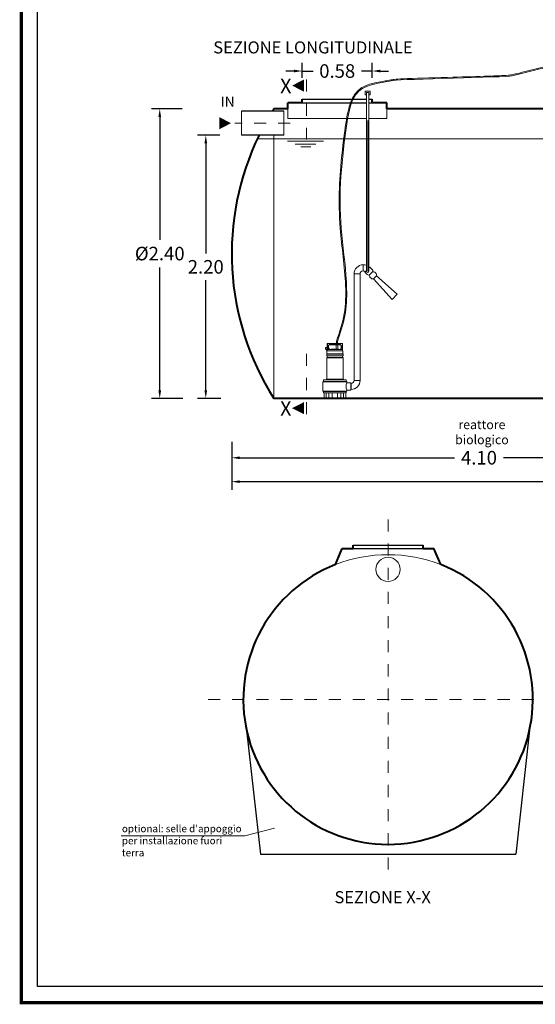
# Model space of a CAD drawing. Extents: x 350 to 754, y 210 to 225.
# Drawn here: x 593 to 597, y 210 to 218 of the extents above; entities that cross this region are included whole.
import ezdxf
from ezdxf.enums import TextEntityAlignment as Align

# ---------------------------------------------------------------- set-up
doc = ezdxf.new("R2010")
doc.units = 0
doc.header["$MEASUREMENT"] = 0
doc.linetypes.add('CENTER', pattern=[2, 1.25, -0.25, 0.25, -0.25])
doc.linetypes.add('DASHED', pattern=[0.75, 0.5, -0.25])
doc.layers.get('0').update_dxf_attribs({"linetype": 'CONTINUOUS'})
doc.layers.get('DEFPOINTS').update_dxf_attribs({"linetype": 'CONTINUOUS'})
for name, color, linetype, lineweight in [('fondo', 7, 'CONTINUOUS', 15), ('frecce', 8, 'CONTINUOUS', 15), ('livello acqua', 140, 'CONTINUOUS', 15), ('mezzeria', 8, 'CENTER', 15), ('pompe', 151, 'CONTINUOUS', 15), ('quote', 1, 'CONTINUOUS', 15), ('SCRITTE', 1, 'CONTINUOUS', 15), ('sezioni', 5, 'CONTINUOUS', 40), ('sezz', 4, 'CONTINUOUS', 15), ('tubo', 40, 'CONTINUOUS', 15), ('tubosez', 30, 'CONTINUOUS', 30)]:
    doc.layers.add(name, color=color, linetype=linetype, lineweight=lineweight)
doc.styles.add('ARIAL', font='ARIAL.TTF')
doc.styles.add('RED', font='ARIAL.TTF')
doc.dimstyles.new('RED', dxfattribs={"dimscale": 0.045, "dimtxt": 2.5, "dimasz": 1.5, "dimexe": 1.5, "dimexo": 0, "dimgap": 1.2, "dimtad": 0, "dimtih": 1, "dimtoh": 1, "dimzin": 1, "dimdsep": 46, "dimtxsty": 'RED', "dimcen": 0, "dimadec": 0, "dimazin": 0, "dimtfac": 1, "dimtdec": 4, "dimtmove": 0, "dimatfit": 3, "dimfxl": 0, "dimtolj": 1, "dimtzin": 0, "dimarcsym": 0})

# ---------------------------------------------------------------- blocks, each defined once
blk = doc.blocks.new('*D154')
at = {"layer": 'DEFPOINTS', "color": 0}
for p in [(594.4606, 217.52), (594.2756, 215.12), (594.4676, 215.12)]:
    blk.add_point(p, dxfattribs=at)
at = {"layer": 'quote', "color": 0, "lineweight": -2}
for p, q in [((594.4606, 217.52), (594.2081, 217.52)), ((594.2756, 217.4525), (594.2756, 216.4345)), ((594.2756, 215.1875), (594.2756, 216.2054)), ((594.4676, 215.12), (594.2081, 215.12))]:
    blk.add_line(p, q, dxfattribs=at)
at = {"layer": 'quote', "color": 0}
for points in [[(594.2644, 217.4525), (594.2869, 217.4525), (594.2756, 217.52)], [(594.2644, 215.1875), (594.2869, 215.1875), (594.2756, 215.12)]]:
    blk.add_solid(points, dxfattribs=at)
at = {"layer": 'quote', "color": 0, "insert": (594.2756, 216.32), "char_height": 0.1125, "attachment_point": 5, "style": 'RED'}
blk.add_mtext('\\A1;%%C2.40', dxfattribs=at)
blk = doc.blocks.new('*D155')
at = {"layer": 'DEFPOINTS', "color": 0}
for p in [(594.7745, 217.3), (594.657, 215.12), (594.7815, 215.12)]:
    blk.add_point(p, dxfattribs=at)
at = {"layer": 'quote', "color": 0, "lineweight": -2}
for p, q in [((594.7745, 217.3), (594.5895, 217.3)), ((594.657, 217.2325), (594.657, 216.3214)), ((594.657, 215.1875), (594.657, 216.0985)), ((594.7815, 215.12), (594.5895, 215.12))]:
    blk.add_line(p, q, dxfattribs=at)
at = {"layer": 'quote', "color": 0}
for points in [[(594.6458, 217.2325), (594.6683, 217.2325), (594.657, 217.3)], [(594.6458, 215.1875), (594.6683, 215.1875), (594.657, 215.12)]]:
    blk.add_solid(points, dxfattribs=at)
at = {"layer": 'quote', "color": 0, "insert": (594.657, 216.21), "char_height": 0.1125, "attachment_point": 5, "style": 'RED'}
blk.add_mtext('\\A1;2.20', dxfattribs=at)
blk = doc.blocks.new('*D159')
at = {"layer": 'DEFPOINTS', "color": 0}
for p in [(596.0367, 217.8323), (595.4567, 217.7745), (596.0367, 217.7745)]:
    blk.add_point(p, dxfattribs=at)
at = {"layer": 'quote', "color": 0, "lineweight": -2}
for p, q in [((595.4567, 217.7745), (595.4567, 217.8998)), ((596.0367, 217.7745), (596.0367, 217.8998)), ((595.3892, 217.8323), (595.3217, 217.8323)), ((595.4567, 217.8323), (595.5465, 217.8323)), ((596.0367, 217.8323), (595.947, 217.8323)), ((596.1042, 217.8323), (596.1717, 217.8323))]:
    blk.add_line(p, q, dxfattribs=at)
at = {"layer": 'quote', "color": 0}
for points in [[(595.3892, 217.8435), (595.3892, 217.821), (595.4567, 217.8323)], [(596.1042, 217.8435), (596.1042, 217.821), (596.0367, 217.8323)]]:
    blk.add_solid(points, dxfattribs=at)
at = {"layer": 'quote', "color": 0, "insert": (595.7467, 217.8323), "char_height": 0.1125, "attachment_point": 5, "style": 'RED'}
blk.add_mtext('\\A1;0.58', dxfattribs=at)
blk = doc.blocks.new('*D160')
at = {"layer": 'DEFPOINTS', "color": 0}
for p in [(594.8719, 214.6563), (600.7719, 214.6563), (600.7719, 214.4303)]:
    blk.add_point(p, dxfattribs=at)
at = {"layer": 'quote', "color": 0, "lineweight": -2}
for p, q in [((594.8719, 214.6563), (594.8719, 214.3628)), ((600.7719, 214.6563), (600.7719, 214.3628)), ((594.9394, 214.4303), (597.622, 214.4303)), ((600.7044, 214.4303), (598.0218, 214.4303))]:
    blk.add_line(p, q, dxfattribs=at)
at = {"layer": 'quote', "color": 0}
for points in [[(594.9394, 214.4416), (594.9394, 214.4191), (594.8719, 214.4303)], [(600.7044, 214.4416), (600.7044, 214.4191), (600.7719, 214.4303)]]:
    blk.add_solid(points, dxfattribs=at)
at = {"layer": 'quote', "color": 0, "insert": (597.8219, 214.4303), "char_height": 0.1125, "attachment_point": 5, "style": 'RED'}
blk.add_mtext('\\A1;5.90', dxfattribs=at)
blk = doc.blocks.new('*D150')
at = {"layer": 'DEFPOINTS', "color": 0}
for p in [(594.8719, 214.76), (598.9719, 214.76), (598.9719, 214.6282)]:
    blk.add_point(p, dxfattribs=at)
at = {"layer": 'quote', "color": 0, "lineweight": -2}
for p, q in [((594.8719, 214.76), (594.8719, 214.5607)), ((598.9719, 214.76), (598.9719, 214.5607)), ((594.9394, 214.6282), (596.7197, 214.6282)), ((598.9044, 214.6282), (597.1241, 214.6282))]:
    blk.add_line(p, q, dxfattribs=at)
at = {"layer": 'quote', "color": 0}
for points in [[(594.9394, 214.6395), (594.9394, 214.617), (594.8719, 214.6282)], [(598.9044, 214.6395), (598.9044, 214.617), (598.9719, 214.6282)]]:
    blk.add_solid(points, dxfattribs=at)
at = {"layer": 'quote', "color": 0, "insert": (596.9219, 214.6282), "char_height": 0.1125, "attachment_point": 5, "style": 'RED'}
blk.add_mtext('\\A1;4.10', dxfattribs=at)

msp = doc.modelspace()

# ---------------------------------------------------------------- linework, layer by layer
for p, q in [((595.4567, 217.6), (595.9896, 217.6)), ((595.4567, 217.6), (595.9896, 217.6)), ((595.4567, 217.57), (595.9896, 217.57)), ((596.0096, 217.6), (596.0367, 217.6)), ((596.0096, 217.6), (596.0367, 217.6)), ((596.0096, 217.57), (596.0367, 217.57)), ((595.8782, 213.9054), (596.4582, 213.9054)), ((595.8782, 213.8754), (596.4582, 213.8754)), ((594.9953, 212.372), (595.1096, 211.3432)), ((597.3412, 212.372), (597.2268, 211.3432)), ((595.1096, 211.3432), (597.2268, 211.3432))]:
    msp.add_line(p, q)
at = {"const_width": 0.027}
msp.add_lwpolyline([(593.128, 210.1137), (593.128, 224.6219), (602.5158, 224.6219), (602.5158, 210.1137)], close=True, dxfattribs=at)
msp.add_lwpolyline([(593.2628, 210.2485), (593.2628, 224.487), (602.381, 224.487), (602.381, 210.2485)], close=True)
at = {"layer": 'fondo'}
for p, q in [((595.2219, 217.52), (595.2219, 217.5)), ((595.3378, 217.52), (595.3378, 217.4379)), ((596.1578, 217.52), (596.1578, 217.4379)), ((595.3378, 217.4379), (595.9896, 217.4379)), ((596.0096, 217.4379), (596.1578, 217.4379)), ((595.2219, 215.12), (595.2219, 217.3))]:
    msp.add_line(p, q, dxfattribs=at)
msp.add_arc((596.1682, 212.6233), 1.2019, 68.70956, 111.29044, dxfattribs=at)
at = {"layer": 'frecce'}
msp.add_lwpolyline([(594.7701, 217.4, 0.1, 0, 0), (594.8657, 217.4, 0, 0, 0)], format="xyseb", dxfattribs=at)
at = {"layer": 'livello acqua'}
for p, q in [((595.0841, 217.27), (600.0377, 217.27)), ((595.3341, 217.2509), (595.6317, 217.2509)), ((595.3977, 217.2252), (595.5691, 217.2252)), ((595.4439, 217.2037), (595.5291, 217.2037))]:
    msp.add_line(p, q, dxfattribs=at)
at = {"layer": 'mezzeria', "ltscale": 0.05}
msp.add_line((595.3578, 217.4), (594.8993, 217.4), dxfattribs=at)
at = {"layer": 'mezzeria', "ltscale": 0.06}
for p, q in [((596.1682, 214.1172), (596.1682, 211.1337)), ((594.6765, 212.6254), (597.66, 212.6254))]:
    msp.add_line(p, q, dxfattribs=at)
at = {"layer": 'pompe', "linetype": 'Continuous'}
for p, q in [((596.0196, 217.6642), (595.9796, 217.6642)), ((595.9796, 217.6642), (595.9796, 217.6342)), ((596.0096, 217.6542), (595.9896, 217.6542)), ((596.0196, 217.6342), (596.0196, 217.6642)), ((595.9796, 217.6342), (595.9896, 217.6342)), ((596.0096, 217.6342), (596.0196, 217.6342))]:
    msp.add_line(p, q, dxfattribs=at)
at = {"layer": 'pompe'}
for p, q in [((595.9611, 216.2269), (595.9611, 216.1769)), ((595.9611, 216.2269), (595.9611, 216.1769)), ((595.9361, 216.1519), (595.8861, 216.1519)), ((595.6489, 215.5429), (595.6627, 215.5429)), ((595.6489, 215.532), (595.6489, 215.5429)), ((595.6489, 215.5393), (595.6627, 215.5393)), ((595.6627, 215.5182), (595.6489, 215.532)), ((595.6627, 215.57), (595.6627, 215.5146)), ((595.6644, 215.5247), (595.6627, 215.523)), ((595.6652, 215.57), (595.6652, 215.5254)), ((595.7894, 215.5254), (595.6661, 215.5254)), ((595.7858, 215.5761), (595.6688, 215.5761)), ((595.7858, 215.5737), (595.6688, 215.5737)), ((595.6724, 215.5558), (595.6724, 215.5388)), ((595.6783, 215.5272), (595.673, 215.5364)), ((595.6738, 215.5592), (595.6796, 215.565)), ((595.6748, 215.5558), (595.6748, 215.5388)), ((595.6814, 215.5266), (595.6751, 215.5376)), ((595.6755, 215.5575), (595.6813, 215.5633)), ((595.7715, 215.5664), (595.683, 215.5664)), ((595.7715, 215.564), (595.683, 215.564)), ((595.6998, 215.5278), (595.7548, 215.5278)), ((595.7019, 215.5292), (595.7176, 215.5292)), ((595.737, 215.5292), (595.7374, 215.564)), ((595.737, 215.5292), (595.7526, 215.5292)), ((595.7373, 215.5788), (595.7382, 215.5797)), ((595.7373, 215.5788), (595.7523, 215.5788)), ((595.7373, 215.5788), (595.7373, 215.5761)), ((595.7382, 215.5797), (595.7514, 215.5797)), ((595.7408, 215.5948), (595.7408, 215.5797)), ((595.7488, 215.5948), (595.7488, 215.5797)), ((595.7514, 215.5797), (595.7523, 215.5788)), ((595.7526, 215.5292), (595.7522, 215.564)), ((595.7523, 215.5788), (595.7523, 215.5761)), ((595.7794, 215.5376), (595.7731, 215.5266)), ((595.7732, 215.5633), (595.779, 215.5575)), ((595.7749, 215.565), (595.7807, 215.5592)), ((595.7815, 215.5364), (595.7762, 215.5272)), ((595.7797, 215.5388), (595.7797, 215.5558)), ((595.7821, 215.5388), (595.7821, 215.5558)), ((595.7894, 215.5254), (595.7894, 215.57)), ((595.7918, 215.523), (595.7894, 215.5254)), ((595.7918, 215.5146), (595.7918, 215.57)), ((595.6597, 215.4892), (595.7948, 215.4892)), ((595.6597, 215.4878), (595.6597, 215.4892)), ((595.6597, 215.4878), (595.6597, 215.4892)), ((595.6597, 215.4878), (595.7948, 215.4878)), ((595.6597, 215.4758), (595.6597, 215.4863)), ((595.6597, 215.2796), (595.6597, 215.4562)), ((595.6607, 215.4898), (595.6607, 215.5119)), ((595.6614, 215.4562), (595.7933, 215.4562)), ((595.6627, 215.4716), (595.6627, 215.4604)), ((595.663, 215.46), (595.7913, 215.46)), ((595.6632, 215.472), (595.7913, 215.472)), ((595.7912, 215.5146), (595.6633, 215.5146)), ((595.7918, 215.4604), (595.7918, 215.4716)), ((595.7938, 215.5119), (595.7938, 215.4898)), ((595.7948, 215.4892), (595.7948, 215.4878)), ((595.7948, 215.4863), (595.7948, 215.4758)), ((595.7948, 215.4562), (595.7948, 215.2796)), ((595.6346, 215.2731), (595.8199, 215.2731)), ((595.6469, 215.2734), (595.6614, 215.2734)), ((595.6469, 215.2734), (595.6469, 215.2731)), ((595.6542, 215.2741), (595.6595, 215.2795)), ((595.6602, 215.2796), (595.7942, 215.2796)), ((595.6614, 215.2734), (595.6614, 215.2731)), ((595.7931, 215.2734), (595.8076, 215.2734)), ((595.7931, 215.2731), (595.7931, 215.2734)), ((595.795, 215.2795), (595.8003, 215.2741)), ((595.8076, 215.2731), (595.8076, 215.2734)), ((595.6278, 215.2548), (595.6278, 215.1829)), ((595.6316, 215.2601), (595.8229, 215.2601)), ((595.6316, 215.2601), (595.6316, 215.2586)), ((595.6316, 215.2586), (595.8229, 215.2586)), ((595.6326, 215.2711), (595.6326, 215.2607)), ((595.8219, 215.2607), (595.8219, 215.2711)), ((595.8229, 215.2586), (595.8229, 215.2601)), ((595.8268, 215.249), (595.8268, 215.2548)), ((595.8593, 215.249), (595.8268, 215.249)), ((595.8593, 215.1887), (595.8593, 215.249)), ((595.8593, 215.1938), (595.8611, 215.1938)), ((595.8611, 215.2438), (595.8611, 215.1938)), ((595.9361, 215.2688), (595.8861, 215.2688)), ((595.6316, 215.1791), (595.8229, 215.1791)), ((595.8229, 215.1787), (595.6316, 215.1787)), ((595.6316, 215.1787), (595.6316, 215.1772)), ((595.6316, 215.1772), (595.8229, 215.1772)), ((595.6543, 215.1214), (595.6325, 215.1214)), ((595.6325, 215.1214), (595.6325, 215.12)), ((595.6788, 215.12), (595.6325, 215.12)), ((595.6326, 215.1766), (595.6326, 215.169)), ((595.6346, 215.167), (595.8199, 215.167)), ((595.6373, 215.1649), (595.6373, 215.122)), ((595.6526, 215.1214), (595.6526, 215.12)), ((595.6549, 215.167), (595.6549, 215.122)), ((595.6556, 215.1649), (595.6556, 215.1206)), ((595.6562, 215.1655), (595.6761, 215.1655)), ((595.7056, 215.1666), (595.6601, 215.1666)), ((595.6767, 215.1649), (595.6767, 215.1206)), ((595.6774, 215.1666), (595.6774, 215.122)), ((595.6788, 215.1214), (595.678, 215.1214)), ((595.6788, 215.1214), (595.6788, 215.12)), ((595.7001, 215.12), (595.6788, 215.12)), ((595.7544, 215.1214), (595.7001, 215.1214)), ((595.7001, 215.1214), (595.7001, 215.12)), ((595.7544, 215.12), (595.7001, 215.12)), ((595.7019, 215.1666), (595.7019, 215.1651)), ((595.7047, 215.1633), (595.7037, 215.1633)), ((595.7047, 215.1649), (595.7047, 215.122)), ((595.7944, 215.1666), (595.7489, 215.1666)), ((595.7498, 215.1649), (595.7498, 215.122)), ((595.7508, 215.1633), (595.7498, 215.1633)), ((595.7526, 215.1651), (595.7526, 215.1666)), ((595.7544, 215.1214), (595.7544, 215.12)), ((595.7757, 215.12), (595.7544, 215.12)), ((595.7765, 215.1214), (595.7757, 215.1214)), ((595.7757, 215.12), (595.7757, 215.1214)), ((595.822, 215.12), (595.7757, 215.12)), ((595.7771, 215.122), (595.7771, 215.1666)), ((595.7778, 215.1206), (595.7778, 215.1649)), ((595.7784, 215.1655), (595.7983, 215.1655)), ((595.7989, 215.1206), (595.7989, 215.1649)), ((595.7996, 215.122), (595.7996, 215.167)), ((595.822, 215.1214), (595.8002, 215.1214)), ((595.8019, 215.1214), (595.8019, 215.12)), ((595.8172, 215.122), (595.8172, 215.1649)), ((595.8219, 215.169), (595.8219, 215.1766)), ((595.822, 215.12), (595.822, 215.1214)), ((595.8229, 215.1787), (595.8229, 215.1772)), ((595.8268, 215.1829), (595.8268, 215.1887)), ((595.8593, 215.1887), (595.8268, 215.1887))]:
    msp.add_line(p, q, dxfattribs=at)
at = {"layer": 'pompe', "lineweight": 0}
for p, q in [((595.8861, 215.2688), (595.8861, 216.1528)), ((595.8861, 216.1528), (595.8861, 216.1528)), ((595.9361, 216.1519), (595.9361, 215.2688)), ((596.0481, 216.111), (596.0728, 216.1356)), ((596.201, 215.9388), (596.0481, 216.111)), ((596.245, 215.9827), (596.0728, 216.1356)), ((596.0728, 216.1356), (596.0728, 216.1356)), ((596.201, 215.9388), (596.245, 215.9827)), ((596.2432, 215.9809), (596.2432, 215.9809)), ((595.8593, 215.2438), (595.8611, 215.2438))]:
    msp.add_line(p, q, dxfattribs=at)
at = {"layer": 'pompe'}
for points in [[(595.9896, 216.1727), (595.9896, 217.6542)], [(596.0096, 216.1727), (596.0096, 217.6542)]]:
    msp.add_lwpolyline(points, dxfattribs=at)
at = {"layer": 'pompe', "linetype": 'CENTER'}
msp.add_lwpolyline([(595.9996, 216.1727), (595.9996, 217.6542)], dxfattribs=at)
at = {"layer": 'pompe', "lineweight": 0}
msp.add_lwpolyline([(596.0174, 216.2081), (596.0375, 216.188, -0.414214), (596.0375, 216.1668), (596.017, 216.1462, -0.414214), (595.9958, 216.1462), (595.9756, 216.1664)], format="xyb", dxfattribs=at)
for points in [[(595.9896, 216.1804), (595.9756, 216.1664), (595.9756, 216.1664)], [(596.0174, 216.2081), (596.0096, 216.2004)]]:
    msp.add_lwpolyline(points, dxfattribs=at)
for centre, radius, start, end in [((595.9611, 216.1519), 0.075, 90, 180), ((595.9611, 216.1519), 0.025, 90, 180), ((595.9611, 216.1519), 0.075, 67.68995, 90), ((595.9611, 216.1519), 0.025, 45, 90), ((595.9611, 216.1519), 0.075, 45, 49.7379), ((595.8611, 215.2688), 0.025, 270, 0), ((595.8611, 215.2688), 0.075, 270, 0)]:
    msp.add_arc(centre, radius, start, end, dxfattribs=at)
at = {"layer": 'pompe'}
for centre, radius, start, end in [((595.9996, 216.1727), 0.01, 180, 0), ((596.0428, 216.1376), 0.0272, 161.54697, 281.33049), ((596.0461, 216.141), 0.0272, 348.66951, 108.45303), ((595.6688, 215.57), 0.00603, 90.00013, 180.00035), ((595.6661, 215.523), 0.00241, 89.99974, 135.00011), ((595.6688, 215.57), 0.00362, 90.00013, 180.00035), ((595.6772, 215.5558), 0.00482, 135.00022, 180.00018), ((595.6772, 215.5388), 0.00482, 180.00029, 210.00023), ((595.6772, 215.5558), 0.00241, 135.00022, 180.00018), ((595.6772, 215.5388), 0.00241, 180.00029, 210.00023), ((595.6773, 215.5266), 0.00121, 270.00054, 29.99905), ((595.683, 215.5616), 0.00482, 89.99996, 135.00027), ((595.683, 215.5616), 0.00241, 89.99996, 135.00027), ((595.6835, 215.5278), 0.00241, 210.00056, 270.00009), ((595.6998, 215.5252), 0.00265, 90.00013, 174.78345), ((595.7046, 215.5279), 0.00302, 154.15814, 182.05672), ((595.7148, 215.5279), 0.00302, 357.94333, 25.84197), ((595.7273, 215.5169), 0.0121, 64.82055, 115.17965), ((595.7397, 215.5279), 0.00302, 154.15814, 182.05672), ((595.7499, 215.5279), 0.00302, 357.94333, 25.84197), ((595.7548, 215.5252), 0.00265, 5.21639, 90.00013), ((595.771, 215.5278), 0.00241, 269.99976, 329.99937), ((595.7715, 215.5616), 0.00482, 44.99994, 90.00029), ((595.7715, 215.5616), 0.00241, 44.99994, 90.00029), ((595.7773, 215.5266), 0.00121, 150.00106, 269.99949), ((595.7773, 215.5558), 0.00241, 359.99987, 44.99989), ((595.7773, 215.5388), 0.00241, 329.9997, 359.99964), ((595.7773, 215.5558), 0.00482, 359.99987, 44.99989), ((595.7773, 215.5388), 0.00482, 329.9997, 359.99964), ((595.7858, 215.57), 0.00603, 0.00014, 90.00013), ((595.7858, 215.57), 0.00362, 0.00014, 90.00013), ((595.6615, 215.4863), 0.00181, 122.40424, 180.00171), ((595.6636, 215.4758), 0.00386, 180.00002, 251.07265), ((595.6636, 215.4562), 0.00386, 108.8938, 180.00007), ((595.6601, 215.4898), 0.000603, 269.99998, 359.99811), ((595.6633, 215.5119), 0.00265, 90.00013, 180.00002), ((595.6621, 215.4716), 0.000603, 359.99878, 71.07231), ((595.6621, 215.4604), 0.000603, 288.92709, 359.99936), ((595.7795, 215.5154), 0.00107, 307.41095, 322.592), ((595.7872, 215.5154), 0.00107, 217.40789, 232.58894), ((595.7912, 215.5119), 0.00265, 0.00014, 90.00013), ((595.7924, 215.4716), 0.000603, 108.92784, 180.00127), ((595.7924, 215.4604), 0.000603, 180.00056, 251.07276), ((595.7909, 215.4758), 0.00386, 288.9272, 359.99986), ((595.7909, 215.4562), 0.00386, 0.00003, 71.07269), ((595.7944, 215.4898), 0.000603, 180.00182, 269.99998), ((595.793, 215.4863), 0.00181, 359.9984, 57.59585), ((595.6346, 215.2711), 0.00205, 90.00013, 180.00002), ((595.6555, 215.2729), 0.00181, 134.99924, 164.07907), ((595.6591, 215.2799), 0.000603, 315.00242, 0.00167), ((595.7954, 215.2799), 0.000603, 180.00002, 224.99872), ((595.799, 215.2729), 0.00181, 15.92181, 45.00005), ((595.8199, 215.2711), 0.00205, 0.00003, 89.99996), ((595.6316, 215.2548), 0.00386, 90.00013, 180.00002), ((595.632, 215.2607), 0.000603, 269.99998, 359.99991), ((595.8924, 215.2188), 0.0723, 155.34316, 204.65684), ((595.8225, 215.2607), 0.000603, 180.00002, 269.99993), ((595.8229, 215.2548), 0.00386, 0.00014, 90.00013), ((595.6316, 215.1829), 0.00386, 180.00002, 269.99998), ((595.632, 215.1766), 0.000603, 0.00025, 90.00018), ((595.6346, 215.169), 0.00205, 180.00002, 269.99987), ((595.6367, 215.122), 0.000603, 269.99998, 359.99991), ((595.6394, 215.1649), 0.00205, 90.00013, 180.00002), ((595.6543, 215.122), 0.000603, 269.99998, 359.99991), ((595.655, 215.1206), 0.000603, 269.99998, 359.99991), ((595.6562, 215.1649), 0.000603, 90.00013, 180.00002), ((595.6588, 215.1664), 0.000603, 58.20958, 89.99843), ((595.6601, 215.1684), 0.00181, 238.20999, 269.99993), ((595.666, 215.1772), 0.00121, 71.99985, 89.9998), ((595.6761, 215.1649), 0.000603, 0.00014, 90.00013), ((595.6773, 215.1206), 0.000603, 180.00002, 269.99998), ((595.678, 215.122), 0.000603, 180.00002, 269.99998), ((595.7037, 215.1651), 0.00181, 180, 269.99998), ((595.7041, 215.122), 0.000603, 269.99998, 359.99991), ((595.7068, 215.1649), 0.00205, 90.00013, 180.00002), ((595.7478, 215.1649), 0.00205, 0.00014, 90.00013), ((595.7504, 215.122), 0.000603, 180.00002, 269.99998), ((595.7508, 215.1651), 0.00181, 270, 0.00003), ((595.7765, 215.122), 0.000603, 269.99998, 359.99991), ((595.7772, 215.1206), 0.000603, 269.99998, 359.99991), ((595.7784, 215.1649), 0.000603, 90.00013, 180.00002), ((595.7944, 215.1684), 0.00181, 269.99998, 301.8385), ((595.7957, 215.1664), 0.000603, 90.00062, 121.78968), ((595.7983, 215.1649), 0.000603, 0.00014, 90.00013), ((595.7995, 215.1206), 0.000603, 180.00002, 269.99998), ((595.8002, 215.122), 0.000603, 180.00002, 269.99998), ((595.8151, 215.1649), 0.00205, 0.00014, 90.00013), ((595.8178, 215.122), 0.000603, 180.00002, 269.99998), ((595.8199, 215.169), 0.00205, 270.00011, 0.00009), ((595.8225, 215.1766), 0.000603, 90.00013, 179.99996), ((595.8229, 215.1829), 0.00386, 269.99998, 359.99991)]:
    msp.add_arc(centre, radius, start, end, dxfattribs=at)
for points, knots in [([(595.7408, 215.5948), (595.7661, 215.6691), (595.7923, 215.7433), (595.8167, 215.897), (595.8191, 215.9756), (595.8104, 216.2133), (595.7833, 216.3744), (595.7625, 216.6417), (595.7608, 216.7513), (595.7682, 216.9575), (595.7758, 217.0537), (595.7954, 217.2321), (595.8057, 217.3131), (595.8296, 217.4725), (595.8439, 217.5484), (595.8905, 217.6406), (595.9127, 217.6678), (595.9693, 217.7073), (596.0036, 217.7204), (596.0624, 217.735), (596.0845, 217.7394), (596.1241, 217.7465), (596.1415, 217.7493), (596.1705, 217.7542), (596.1822, 217.7561), (596.2021, 217.7597), (596.2067, 217.7612), (596.2335, 217.7645), (596.2597, 217.7661), (596.3805, 217.7716), (596.5189, 217.7756), (596.7674, 217.7827), (596.8752, 217.7857), (597.041, 217.7914), (597.1046, 217.7939), (597.1698, 217.798), (597.1866, 217.7995), (597.2088, 217.8035), (597.2202, 217.807), (597.2648, 217.8177), (597.296, 217.8254), (597.3887, 217.8482), (597.4498, 217.8632), (597.6321, 217.9041), (597.7524, 217.926), (597.9487, 217.9369), (598.0227, 217.9357), (598.1526, 217.9213), (598.2076, 217.9118), (598.301, 217.8883), (598.3385, 217.8768), (598.405, 217.8539), (598.4337, 217.8432), (598.4884, 217.8216), (598.5337, 217.8116), (598.6448, 217.7918), (598.7081, 217.7823), (598.805, 217.7677), (598.842, 217.7621), (598.89, 217.7533), (598.9027, 217.75), (598.9336, 217.7455), (598.9487, 217.7443), (598.9922, 217.7446), (599.0193, 217.7498), (599.0855, 217.7842), (599.1186, 217.8327), (599.149, 217.8865)], [0, 0, 0, 0, 0.235334, 0.235334, 0.470668, 0.470668, 0.941336, 0.941336, 1.284178, 1.284178, 1.577987, 1.577987, 1.807672, 1.807672, 2.013716, 2.013716, 2.127187, 2.127187, 2.240657, 2.240657, 2.30462, 2.30462, 2.353645, 2.353645, 2.386786, 2.386786, 2.410455, 2.410455, 2.434123, 2.434123, 2.489669, 2.489669, 2.530404, 2.530404, 2.563721, 2.563721, 2.582393, 2.582393, 2.622445, 2.622445, 2.717295, 2.717295, 2.906995, 2.906995, 3.286394, 3.286394, 3.510927, 3.510927, 3.671078, 3.671078, 3.776088, 3.776088, 3.854725, 3.854725, 3.924871, 3.924871, 3.995016, 3.995016, 4.048419, 4.048419, 4.096419, 4.096419, 4.144418, 4.144418, 4.240417, 4.240417, 4.412537, 4.412537, 4.412537, 4.412537]), ([(595.7484, 215.5921), (595.7722, 215.662), (595.7976, 215.7325), (595.8229, 215.8781), (595.8265, 215.9524), (595.822, 216.1768), (595.7984, 216.3286), (595.7555, 216.7683), (595.7755, 217.0363), (595.835, 217.4583), (595.8512, 217.5648), (595.9289, 217.6779), (595.9745, 217.7035), (596.0889, 217.7343), (596.1542, 217.7422), (596.2778, 217.7659), (597.1381, 217.7793), (597.3159, 217.8212), (597.4303, 217.8513), (597.7707, 217.925), (597.9939, 217.9519), (598.3123, 217.8784), (598.3863, 217.8533), (598.5375, 217.7935), (598.8134, 217.7616), (598.9401, 217.7333), (598.9933, 217.7313), (599.0881, 217.7726), (599.1236, 217.8252), (599.1561, 217.8825)], [0, 0, 0, 0, 0.221541, 0.221541, 0.443081, 0.443081, 0.886162, 0.886162, 1.772324, 1.772324, 2.051141, 2.051141, 2.22888, 2.22888, 2.406619, 2.406619, 2.584359, 2.584359, 2.939837, 2.939837, 3.650794, 3.650794, 3.856791, 3.856791, 4.062788, 4.062788, 4.230465, 4.230465, 4.412537, 4.412537, 4.412537, 4.412537])]:
    msp.add_open_spline(points, degree=3, knots=knots, dxfattribs=at)
at = {"layer": 'SCRITTE'}
for q in [(595.2258, 211.5598), (593.9564, 211.4962)]:
    msp.add_line((594.9808, 211.4962), q, dxfattribs=at)
at = {"layer": 'sezioni'}
for p, q in [((595.3378, 217.52), (595.3378, 217.57)), ((595.4567, 217.57), (595.3378, 217.57)), ((595.4567, 217.57), (595.4567, 217.6)), ((595.4567, 217.57), (595.4567, 217.6)), ((596.0367, 217.57), (596.0367, 217.6)), ((596.0367, 217.57), (596.0367, 217.6)), ((596.1578, 217.57), (596.0367, 217.57)), ((596.1578, 217.57), (596.0578, 217.57)), ((596.1578, 217.57), (596.0578, 217.57)), ((596.1578, 217.52), (596.1578, 217.57)), ((596.1578, 217.52), (596.1578, 217.57)), ((595.3378, 217.52), (595.2219, 217.52)), ((597.5187, 217.52), (596.1578, 217.52)), ((600.4219, 215.12), (595.2219, 215.12)), ((595.8782, 213.8754), (595.8782, 213.9054)), ((596.4582, 213.8754), (596.4582, 213.9054)), ((595.7318, 213.7433), (595.7882, 213.8754)), ((595.7882, 213.8754), (595.8782, 213.8754)), ((596.4582, 213.8754), (596.5482, 213.8754)), ((596.6046, 213.7433), (596.5482, 213.8754))]:
    msp.add_line(p, q, dxfattribs=at)
for centre, radius, start, end in [((597.104, 216.32), 2.2321, 147.47959, 148.08639), ((597.104, 216.32), 2.2321, 153.95735, 212.52041), ((596.1682, 212.6254), 1.2, 111.32664, 68.67336)]:
    msp.add_arc(centre, radius, start, end, dxfattribs=at)
at = {"layer": 'sezz', "linetype": 'DASHED', "ltscale": 0.1}
for p, q in [((595.4907, 217.7616), (595.4907, 217.2658)), ((595.4907, 214.9894), (595.4907, 215.522))]:
    msp.add_line(p, q, dxfattribs=at)
at = {"layer": 'sezz'}
for points in [[(595.3724, 217.7116, 0, 0.1, 0), (595.471, 217.7116, 0.1, 0.1, 0)], [(595.3724, 215.0394, 0, 0.1, 0), (595.471, 215.0394, 0.1, 0.1, 0)]]:
    msp.add_lwpolyline(points, format="xyseb", dxfattribs=at)
at = {"layer": 'tubo'}
for p, q in [((594.9532, 217.5), (594.9532, 217.3)), ((595.304, 217.5), (595.304, 217.3))]:
    msp.add_line(p, q, dxfattribs=at)
msp.add_circle((596.1682, 213.7037), 0.1, dxfattribs=at)
at = {"layer": 'tubosez'}
for p, q in [((595.304, 217.5), (594.9532, 217.5)), ((595.304, 217.3), (594.9532, 217.3))]:
    msp.add_line(p, q, dxfattribs=at)

# ---------------------------------------------------------------- texts
at = {"layer": 'SCRITTE', "style": 'ARIAL'}
for s, height, p in [('SEZIONE LONGITUDINALE', 0.1, (594.7194, 218.0278)), ('IN', 0.085, (594.7796, 217.5785)), ('SEZIONE X-X', 0.1, (595.7242, 210.9876))]:
    msp.add_text(s, height=height, dxfattribs=at).set_placement(p, align=Align.MIDDLE_LEFT)
for s, insert, char_height, width, attachment_point in [('reattore\\Pbiologico', (596.9462, 214.9404), 0.075, 1.745022, 2), ("optional: selle d'appoggio per installazione fuori terra", (593.9617, 211.5858), 0.06, 1.001495, 1)]:
    msp.add_mtext(s, dxfattribs=dict(at, insert=insert, char_height=char_height, width=width, attachment_point=attachment_point))
at = {"layer": 'sezz', "style": 'ARIAL'}
for p in [(595.2735, 217.7082), (595.2735, 215.036)]:
    msp.add_text('X', height=0.12, dxfattribs=at).set_placement(p, align=Align.MIDDLE_LEFT)

# ---------------------------------------------------------------- dimensions: what is measured, and where the dimension line sits
at = {"layer": 'quote'}
for base, p1, p2, picture, middle in [((596.0367, 217.8323), (595.4567, 217.7745), (596.0367, 217.7745), '*D159', (595.7467, 217.8323)), ((598.9719, 214.6282), (594.8719, 214.76), (598.9719, 214.76), '*D150', (596.9219, 214.6282)), ((600.7719, 214.4303), (594.8719, 214.6563), (600.7719, 214.6563), '*D160', (597.8219, 214.4303))]:
    dim = msp.add_linear_dim(base=base, p1=p1, p2=p2, dimstyle='RED', dxfattribs=at)
    dim.commit()
    dim.dimension.update_dxf_attribs({"geometry": picture, "text_midpoint": middle})
for base, p1, p2, text, picture, middle in [((594.2756, 215.12), (594.4606, 217.52), (594.4676, 215.12), '%%C<>', '*D154', (594.2756, 216.32)), ((594.657, 215.12), (594.7745, 217.3), (594.7815, 215.12), '2.20', '*D155', (594.657, 216.21))]:
    dim = msp.add_linear_dim(base=base, p1=p1, p2=p2, angle=90, text=text, dimstyle='RED', dxfattribs=at)
    dim.commit()
    dim.dimension.update_dxf_attribs({"geometry": picture, "text_midpoint": middle})

doc.saveas('drawing.dxf')
